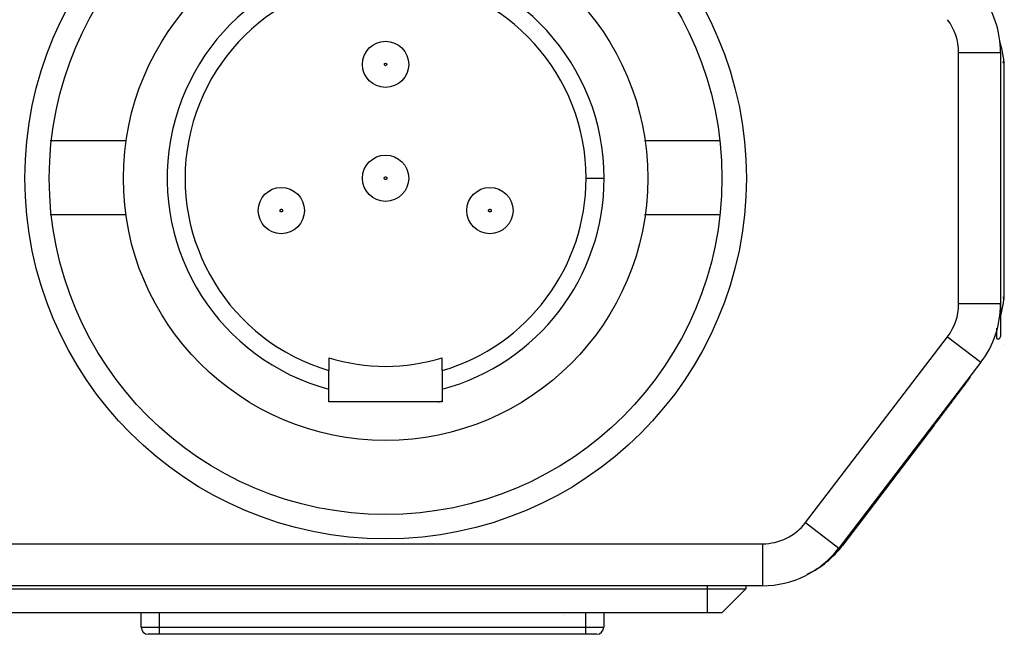
# Model space of a CAD drawing. Extents: x -180 to 180, y -270 to 265.
# Drawn here: x -68 to -47, y 50 to 63 of the extents above; entities that cross this region are included whole.
import ezdxf

# ---------------------------------------------------------------- set-up
doc = ezdxf.new("R2010")
doc.units = 0
doc.header["$LTSCALE"] = 10.16
doc.header["$MEASUREMENT"] = 0
doc.layers.add('DATA', color=7, linetype='CONTINUOUS')

msp = doc.modelspace()

# ---------------------------------------------------------------- linework, layer by layer
at = {"layer": 'DATA', "color": 7, "linetype": 'Continuous'}
for p, q in [((-47.842, 56.543), (-47.842, 61.873)), ((-47.842, 61.873), (-46.953, 61.873)), ((-46.953, 61.873), (-46.953, 56.543)), ((-46.874, 56.85), (-46.874, 61.498)), ((-67.089, 60.007), (-65.495, 60.007)), ((-54.495, 60.007), (-52.901, 60.007)), ((-55.734, 59.208), (-55.353, 59.208)), ((-65.495, 58.432), (-67.089, 58.432)), ((-52.901, 58.432), (-54.495, 58.432)), ((-46.953, 56.543), (-47.842, 56.543)), ((-46.953, 56.543), (-46.953, 55.852)), ((-47.037, 56.032), (-47.037, 55.814)), ((-51.088, 51.91), (-48.077, 55.849)), ((-48.077, 55.849), (-47.371, 55.309)), ((-46.897, 55.693), (-46.897, 55.693)), ((-61.183, 55.405), (-61.183, 55.132)), ((-58.783, 55.132), (-58.783, 55.405)), ((-47.371, 55.309), (-50.382, 51.37)), ((-61.183, 54.736), (-61.183, 55.132)), ((-58.783, 55.132), (-58.783, 54.736)), ((-47.602, 54.989), (-47.615, 54.989)), ((-47.61, 54.996), (-47.602, 54.989)), ((-61.183, 54.466), (-61.183, 54.736)), ((-58.783, 54.736), (-58.783, 54.466)), ((-58.783, 54.466), (-61.183, 54.466)), ((-48.361, 53.973), (-50.303, 51.422)), ((-48.392, 53.973), (-48.361, 53.973)), ((-51.088, 51.91), (-50.382, 51.37)), ((-107.95, 51.461), (-51.996, 51.461)), ((-51.996, 51.461), (-51.996, 50.572)), ((-51.996, 50.572), (-107.95, 50.572)), ((-106.783, 50.508), (-53.163, 50.508)), ((-53.163, 50.508), (-53.163, 50.572)), ((-53.163, 50.508), (-52.35, 50.508)), ((-53.163, 50), (-53.163, 50.508)), ((-52.858, 50), (-52.35, 50.508)), ((-52.35, 50.572), (-52.35, 50.508)), ((-53.163, 50), (-106.783, 50)), ((-65.163, 49.693), (-65.163, 50)), ((-64.782, 50), (-64.782, 49.693)), ((-56.185, 49.942), (-56.185, 49.942)), ((-55.744, 49.693), (-55.744, 50)), ((-55.363, 50), (-55.363, 49.693)), ((-52.858, 50), (-53.163, 50)), ((-53.162, 49.942), (-53.162, 49.942)), ((-65.163, 49.693), (-64.782, 49.693)), ((-64.782, 49.693), (-64.782, 49.543)), ((-64.782, 49.693), (-55.744, 49.693)), ((-55.744, 49.693), (-55.363, 49.693)), ((-55.744, 49.543), (-55.744, 49.693)), ((-64.782, 49.543), (-65.013, 49.543)), ((-55.744, 49.543), (-64.782, 49.543)), ((-55.513, 49.543), (-55.744, 49.543))]:
    msp.add_line(p, q, dxfattribs=at)
at = {"layer": 'DATA', "color": 7, "linetype": 'Continuous', "flags": 128}
for points in [[(-46.903, 61.659), (-46.902, 61.66), (-46.902, 61.66, 0.006117), (-46.9, 61.662), (-46.9, 61.662, 0.00632), (-46.899, 61.663), (-46.899, 61.663, 0.006472), (-46.898, 61.665), (-46.898, 61.665, 0.006555), (-46.897, 61.666), (-46.897, 61.666, 0.006665), (-46.896, 61.668), (-46.896, 61.668, 0.006767), (-46.894, 61.67), (-46.894, 61.67, 0.006877), (-46.893, 61.671), (-46.893, 61.671, 0.006962), (-46.893, 61.673), (-46.893, 61.673, 0.007058), (-46.892, 61.675), (-46.892, 61.675, 0.007132), (-46.891, 61.676), (-46.891, 61.676, 0.007213), (-46.89, 61.678), (-46.89, 61.678, 0.007266), (-46.889, 61.68), (-46.889, 61.68, 0.007335), (-46.889, 61.681), (-46.889, 61.681, 0.007385), (-46.888, 61.683), (-46.888, 61.683, 0.007415), (-46.887, 61.685), (-46.887, 61.685, 0.007392), (-46.887, 61.686), (-46.887, 61.686), (-46.887, 61.686, 0.007475), (-46.887, 61.688), (-46.887, 61.688, 0.007609), (-46.886, 61.69), (-46.886, 61.69, 0.007418), (-46.886, 61.691), (-46.886, 61.691, 0.006943), (-46.885, 61.693), (-46.885, 61.693, 0.007582), (-46.885, 61.695), (-46.885, 61.695, 0.008893), (-46.885, 61.697), (-46.885, 61.697, 0.006831), (-46.885, 61.698), (-46.885, 61.698, 0.002579), (-46.885, 61.7), (-46.885, 61.7), (-46.885, 61.7, 0.009322), (-46.885, 61.702), (-46.885, 61.702, 0.01573), (-46.885, 61.704), (-46.885, 61.704, 0.007735), (-46.885, 61.708)], [(-59.955, 59.208), (-59.955, 59.207), (-59.955, 59.207, -0.014889), (-59.955, 59.205), (-59.955, 59.205, -0.013663), (-59.955, 59.203), (-59.955, 59.203, -0.01337), (-59.955, 59.202), (-59.955, 59.202, -0.014281), (-59.956, 59.2), (-59.956, 59.2, -0.014707), (-59.956, 59.199), (-59.956, 59.199, -0.015037), (-59.957, 59.197), (-59.957, 59.197, -0.015256), (-59.958, 59.195), (-59.958, 59.195, -0.015688), (-59.959, 59.194), (-59.959, 59.194, -0.015922), (-59.96, 59.192), (-59.96, 59.192, -0.016261), (-59.961, 59.191), (-59.961, 59.191, -0.016443), (-59.962, 59.189), (-59.962, 59.189, -0.016717), (-59.963, 59.188), (-59.963, 59.188, -0.016853), (-59.965, 59.186), (-59.965, 59.186, -0.017037), (-59.966, 59.185), (-59.966, 59.185, -0.017117), (-59.968, 59.184), (-59.968, 59.184, -0.017203), (-59.97, 59.183), (-59.97, 59.183, -0.017223), (-59.971, 59.182), (-59.971, 59.182, -0.017206), (-59.973, 59.181), (-59.973, 59.181, -0.017165), (-59.975, 59.181), (-59.975, 59.181, -0.017045), (-59.977, 59.18), (-59.977, 59.18, -0.016947), (-59.979, 59.18), (-59.979, 59.18, -0.016732), (-59.981, 59.18), (-59.981, 59.18, -0.016579), (-59.982, 59.18), (-59.982, 59.18, -0.016277), (-59.984, 59.18), (-59.984, 59.18, -0.016082), (-59.986, 59.18), (-59.986, 59.18, -0.015725), (-59.988, 59.18), (-59.988, 59.18, -0.015474), (-59.989, 59.18), (-59.989, 59.18, -0.015022), (-59.991, 59.181), (-59.991, 59.181, -0.014807), (-59.993, 59.181), (-59.993, 59.181, -0.014454), (-59.994, 59.182), (-59.994, 59.182, -0.014018), (-59.996, 59.182), (-59.996, 59.182, -0.013283), (-59.997, 59.183), (-59.997, 59.183, -0.013501), (-59.998, 59.184), (-59.998, 59.184, -0.013343), (-59.999, 59.185), (-59.999, 59.185, -0.013112), (-60.001, 59.186), (-60.001, 59.186, -0.013805), (-60.002, 59.187), (-60.002, 59.187, -0.014128), (-60.003, 59.188), (-60.003, 59.188, -0.014553), (-60.004, 59.189), (-60.004, 59.189, -0.014821), (-60.005, 59.19), (-60.005, 59.19, -0.015258), (-60.007, 59.192), (-60.007, 59.192, -0.015504), (-60.008, 59.193), (-60.008, 59.193, -0.01589), (-60.008, 59.195), (-60.008, 59.195, -0.016103), (-60.009, 59.197), (-60.009, 59.197, -0.016426), (-60.01, 59.198), (-60.01, 59.198, -0.016595), (-60.011, 59.2), (-60.011, 59.2, -0.01684), (-60.011, 59.202), (-60.011, 59.202, -0.016957), (-60.011, 59.204), (-60.011, 59.204, -0.01711), (-60.011, 59.206), (-60.011, 59.206, -0.01717), (-60.012, 59.208), (-60.012, 59.208, -0.017222), (-60.011, 59.21), (-60.011, 59.21, -0.017222), (-60.011, 59.212), (-60.011, 59.212, -0.01717), (-60.011, 59.214), (-60.011, 59.214, -0.01711), (-60.011, 59.216), (-60.011, 59.216, -0.016957), (-60.01, 59.218), (-60.01, 59.218, -0.01684), (-60.009, 59.219), (-60.009, 59.219, -0.016595), (-60.008, 59.221), (-60.008, 59.221, -0.016426), (-60.008, 59.223), (-60.008, 59.223, -0.016103), (-60.007, 59.224), (-60.007, 59.224, -0.01589), (-60.005, 59.226), (-60.005, 59.226, -0.015504), (-60.004, 59.227), (-60.004, 59.227, -0.015258), (-60.003, 59.228), (-60.003, 59.228, -0.014821), (-60.002, 59.229), (-60.002, 59.229, -0.014553), (-60.001, 59.23), (-60.001, 59.23, -0.014128), (-59.999, 59.231), (-59.999, 59.231, -0.013805), (-59.998, 59.232), (-59.998, 59.232, -0.013112), (-59.997, 59.233), (-59.997, 59.233, -0.013343), (-59.996, 59.234), (-59.996, 59.234, -0.013501), (-59.994, 59.234), (-59.994, 59.234, -0.013283), (-59.993, 59.235), (-59.993, 59.235, -0.014018), (-59.991, 59.235), (-59.991, 59.235, -0.014454), (-59.989, 59.236), (-59.989, 59.236, -0.014807), (-59.988, 59.236), (-59.988, 59.236, -0.015022), (-59.986, 59.236), (-59.986, 59.236, -0.015474), (-59.984, 59.236), (-59.984, 59.236, -0.015725), (-59.982, 59.236), (-59.982, 59.236, -0.016082), (-59.981, 59.236), (-59.981, 59.236, -0.016277), (-59.979, 59.236), (-59.979, 59.236, -0.016578), (-59.977, 59.236), (-59.977, 59.236, -0.016732), (-59.975, 59.235), (-59.975, 59.235, -0.016948), (-59.973, 59.235), (-59.973, 59.235, -0.017045), (-59.971, 59.234), (-59.971, 59.234, -0.01716), (-59.97, 59.233), (-59.97, 59.233, -0.017207), (-59.968, 59.232), (-59.968, 59.232, -0.017243), (-59.966, 59.231), (-59.966, 59.231, -0.017198), (-59.965, 59.23), (-59.965, 59.23, -0.017046), (-59.963, 59.228), (-59.963, 59.228, -0.017058), (-59.962, 59.227), (-59.962, 59.227, -0.017099), (-59.961, 59.225), (-59.961, 59.225, -0.016646), (-59.96, 59.224), (-59.96, 59.224, -0.015619), (-59.959, 59.222), (-59.959, 59.222, -0.01652), (-59.958, 59.221), (-59.958, 59.221, -0.01851), (-59.957, 59.219), (-59.957, 59.219, -0.014833), (-59.956, 59.217), (-59.956, 59.217, -0.007144), (-59.956, 59.216), (-59.956, 59.216, -0.018529), (-59.955, 59.214), (-59.955, 59.214, -0.03031), (-59.955, 59.212), (-59.955, 59.212, -0.015961), (-59.955, 59.208)], [(-62.165, 58.522), (-62.165, 58.521), (-62.165, 58.521, -0.014881), (-62.165, 58.519), (-62.165, 58.519, -0.013655), (-62.165, 58.518), (-62.165, 58.518, -0.013363), (-62.165, 58.516), (-62.165, 58.516, -0.014273), (-62.166, 58.514), (-62.166, 58.514, -0.0147), (-62.166, 58.513), (-62.166, 58.513, -0.01503), (-62.167, 58.511), (-62.167, 58.511, -0.015249), (-62.168, 58.509), (-62.168, 58.509, -0.015681), (-62.168, 58.508), (-62.168, 58.508, -0.015916), (-62.169, 58.506), (-62.169, 58.506, -0.016256), (-62.17, 58.505), (-62.17, 58.505, -0.016438), (-62.172, 58.503), (-62.172, 58.503, -0.016714), (-62.173, 58.502), (-62.173, 58.502, -0.016851), (-62.174, 58.501), (-62.174, 58.501, -0.017036), (-62.176, 58.499), (-62.176, 58.499, -0.017117), (-62.178, 58.498), (-62.178, 58.498, -0.017204), (-62.179, 58.497), (-62.179, 58.497, -0.017225), (-62.181, 58.496), (-62.181, 58.496, -0.017206), (-62.183, 58.496), (-62.183, 58.496, -0.017165), (-62.185, 58.495), (-62.185, 58.495, -0.017045), (-62.187, 58.494), (-62.187, 58.494, -0.016947), (-62.188, 58.494), (-62.188, 58.494, -0.016732), (-62.19, 58.494), (-62.19, 58.494, -0.016579), (-62.192, 58.494), (-62.192, 58.494, -0.016277), (-62.194, 58.494), (-62.194, 58.494, -0.016082), (-62.196, 58.494), (-62.196, 58.494, -0.015725), (-62.198, 58.494), (-62.198, 58.494, -0.015474), (-62.199, 58.494), (-62.199, 58.494, -0.015022), (-62.201, 58.495), (-62.201, 58.495, -0.014807), (-62.202, 58.495), (-62.202, 58.495, -0.014454), (-62.204, 58.496), (-62.204, 58.496, -0.014018), (-62.205, 58.497), (-62.205, 58.497, -0.013283), (-62.207, 58.497), (-62.207, 58.497, -0.013501), (-62.208, 58.498), (-62.208, 58.498, -0.013343), (-62.209, 58.499), (-62.209, 58.499, -0.013112), (-62.211, 58.5), (-62.211, 58.5, -0.013805), (-62.212, 58.501), (-62.212, 58.501, -0.014128), (-62.213, 58.502), (-62.213, 58.502, -0.014553), (-62.214, 58.503), (-62.214, 58.503, -0.014821), (-62.215, 58.505), (-62.215, 58.505, -0.015258), (-62.216, 58.506), (-62.216, 58.506, -0.015504), (-62.217, 58.508), (-62.217, 58.508, -0.01589), (-62.218, 58.509), (-62.218, 58.509, -0.016103), (-62.219, 58.511), (-62.219, 58.511, -0.016426), (-62.22, 58.513), (-62.22, 58.513, -0.016595), (-62.22, 58.514), (-62.22, 58.514, -0.01684), (-62.221, 58.516), (-62.221, 58.516, -0.016957), (-62.221, 58.518), (-62.221, 58.518, -0.01711), (-62.221, 58.52), (-62.221, 58.52, -0.01717), (-62.221, 58.522), (-62.221, 58.522, -0.017222), (-62.221, 58.524), (-62.221, 58.524, -0.017222), (-62.221, 58.526), (-62.221, 58.526, -0.01717), (-62.221, 58.528), (-62.221, 58.528, -0.01711), (-62.22, 58.53), (-62.22, 58.53, -0.016957), (-62.22, 58.532), (-62.22, 58.532, -0.01684), (-62.219, 58.534), (-62.219, 58.534, -0.016595), (-62.218, 58.535), (-62.218, 58.535, -0.016426), (-62.217, 58.537), (-62.217, 58.537, -0.016103), (-62.216, 58.538), (-62.216, 58.538, -0.01589), (-62.215, 58.54), (-62.215, 58.54, -0.015504), (-62.214, 58.541), (-62.214, 58.541, -0.015258), (-62.213, 58.542), (-62.213, 58.542, -0.014821), (-62.212, 58.543), (-62.212, 58.543, -0.014553), (-62.211, 58.545), (-62.211, 58.545, -0.014128), (-62.209, 58.545), (-62.209, 58.545, -0.013805), (-62.208, 58.546), (-62.208, 58.546, -0.013112), (-62.207, 58.547), (-62.207, 58.547, -0.013343), (-62.205, 58.548), (-62.205, 58.548, -0.013501), (-62.204, 58.548), (-62.204, 58.548, -0.013283), (-62.202, 58.549), (-62.202, 58.549, -0.014018), (-62.201, 58.549), (-62.201, 58.549, -0.014454), (-62.199, 58.55), (-62.199, 58.55, -0.014807), (-62.198, 58.55), (-62.198, 58.55, -0.015022), (-62.196, 58.55), (-62.196, 58.55, -0.015474), (-62.194, 58.551), (-62.194, 58.551, -0.015725), (-62.192, 58.551), (-62.192, 58.551, -0.016082), (-62.19, 58.551), (-62.19, 58.551, -0.016277), (-62.188, 58.55), (-62.188, 58.55, -0.016578), (-62.187, 58.55), (-62.187, 58.55, -0.016732), (-62.185, 58.549), (-62.185, 58.549, -0.016948), (-62.183, 58.549), (-62.183, 58.549, -0.017045), (-62.181, 58.548), (-62.181, 58.548, -0.017161), (-62.179, 58.547), (-62.179, 58.547, -0.017206), (-62.178, 58.546), (-62.178, 58.546, -0.017237), (-62.176, 58.545), (-62.176, 58.545, -0.017189), (-62.174, 58.544), (-62.174, 58.544, -0.017037), (-62.173, 58.542), (-62.173, 58.542, -0.017048), (-62.172, 58.541), (-62.172, 58.541, -0.01709), (-62.17, 58.54), (-62.17, 58.54, -0.016638), (-62.169, 58.538), (-62.169, 58.538, -0.015612), (-62.168, 58.537), (-62.168, 58.537, -0.016513), (-62.168, 58.535), (-62.168, 58.535, -0.018504), (-62.167, 58.533), (-62.167, 58.533, -0.014829), (-62.166, 58.532), (-62.166, 58.532, -0.007142), (-62.166, 58.53), (-62.166, 58.53, -0.018525), (-62.165, 58.528), (-62.165, 58.528, -0.030308), (-62.165, 58.526), (-62.165, 58.526, -0.015961), (-62.165, 58.522)], [(-57.745, 58.522), (-57.745, 58.521), (-57.745, 58.521, -0.014887), (-57.745, 58.519), (-57.745, 58.519, -0.013662), (-57.745, 58.518), (-57.745, 58.518, -0.01337), (-57.746, 58.516), (-57.746, 58.516, -0.014281), (-57.746, 58.514), (-57.746, 58.514, -0.014709), (-57.747, 58.513), (-57.747, 58.513, -0.01504), (-57.747, 58.511), (-57.747, 58.511, -0.015259), (-57.748, 58.509), (-57.748, 58.509, -0.015693), (-57.749, 58.508), (-57.749, 58.508, -0.015928), (-57.75, 58.506), (-57.75, 58.506, -0.016268), (-57.751, 58.505), (-57.751, 58.505, -0.01645), (-57.752, 58.503), (-57.752, 58.503, -0.016725), (-57.753, 58.502), (-57.753, 58.502, -0.016862), (-57.755, 58.501), (-57.755, 58.501, -0.017046), (-57.756, 58.499), (-57.756, 58.499, -0.017126), (-57.758, 58.498), (-57.758, 58.498, -0.017212), (-57.76, 58.497), (-57.76, 58.497, -0.017229), (-57.761, 58.496), (-57.761, 58.496, -0.017207), (-57.763, 58.496), (-57.763, 58.496, -0.017164), (-57.765, 58.495), (-57.765, 58.495, -0.017045), (-57.767, 58.494), (-57.767, 58.494, -0.016947), (-57.769, 58.494), (-57.769, 58.494, -0.016732), (-57.771, 58.494), (-57.771, 58.494, -0.016579), (-57.773, 58.494), (-57.773, 58.494, -0.016277), (-57.774, 58.494), (-57.774, 58.494, -0.016082), (-57.776, 58.494), (-57.776, 58.494, -0.015725), (-57.778, 58.494), (-57.778, 58.494, -0.015474), (-57.78, 58.494), (-57.78, 58.494, -0.015022), (-57.781, 58.495), (-57.781, 58.495, -0.014807), (-57.783, 58.495), (-57.783, 58.495, -0.014454), (-57.784, 58.496), (-57.784, 58.496, -0.014018), (-57.786, 58.497), (-57.786, 58.497, -0.013283), (-57.787, 58.497), (-57.787, 58.497, -0.013501), (-57.788, 58.498), (-57.788, 58.498, -0.013343), (-57.79, 58.499), (-57.79, 58.499, -0.013112), (-57.791, 58.5), (-57.791, 58.5, -0.013805), (-57.792, 58.501), (-57.792, 58.501, -0.014128), (-57.793, 58.502), (-57.793, 58.502, -0.014553), (-57.795, 58.503), (-57.795, 58.503, -0.014821), (-57.796, 58.505), (-57.796, 58.505, -0.015258), (-57.797, 58.506), (-57.797, 58.506, -0.015504), (-57.798, 58.508), (-57.798, 58.508, -0.01589), (-57.799, 58.509), (-57.799, 58.509, -0.016103), (-57.799, 58.511), (-57.799, 58.511, -0.016426), (-57.8, 58.513), (-57.8, 58.513, -0.016595), (-57.801, 58.514), (-57.801, 58.514, -0.01684), (-57.801, 58.516), (-57.801, 58.516, -0.016957), (-57.801, 58.518), (-57.801, 58.518, -0.01711), (-57.802, 58.52), (-57.802, 58.52, -0.01717), (-57.802, 58.522), (-57.802, 58.522, -0.017222), (-57.802, 58.524), (-57.802, 58.524, -0.017222), (-57.801, 58.526), (-57.801, 58.526, -0.01717), (-57.801, 58.528), (-57.801, 58.528, -0.01711), (-57.801, 58.53), (-57.801, 58.53, -0.016957), (-57.8, 58.532), (-57.8, 58.532, -0.01684), (-57.799, 58.534), (-57.799, 58.534, -0.016595), (-57.799, 58.535), (-57.799, 58.535, -0.016426), (-57.798, 58.537), (-57.798, 58.537, -0.016103), (-57.797, 58.538), (-57.797, 58.538, -0.01589), (-57.796, 58.54), (-57.796, 58.54, -0.015504), (-57.795, 58.541), (-57.795, 58.541, -0.015258), (-57.793, 58.542), (-57.793, 58.542, -0.014821), (-57.792, 58.543), (-57.792, 58.543, -0.014553), (-57.791, 58.545), (-57.791, 58.545, -0.014128), (-57.79, 58.545), (-57.79, 58.545, -0.013805), (-57.788, 58.546), (-57.788, 58.546, -0.013112), (-57.787, 58.547), (-57.787, 58.547, -0.013343), (-57.786, 58.548), (-57.786, 58.548, -0.013501), (-57.784, 58.548), (-57.784, 58.548, -0.013283), (-57.783, 58.549), (-57.783, 58.549, -0.014018), (-57.781, 58.549), (-57.781, 58.549, -0.014454), (-57.78, 58.55), (-57.78, 58.55, -0.014807), (-57.778, 58.55), (-57.778, 58.55, -0.015022), (-57.776, 58.55), (-57.776, 58.55, -0.015474), (-57.774, 58.551), (-57.774, 58.551, -0.015725), (-57.773, 58.551), (-57.773, 58.551, -0.016082), (-57.771, 58.551), (-57.771, 58.551, -0.016277), (-57.769, 58.55), (-57.769, 58.55, -0.016578), (-57.767, 58.55), (-57.767, 58.55, -0.016732), (-57.765, 58.549), (-57.765, 58.549, -0.016948), (-57.763, 58.549), (-57.763, 58.549, -0.017045), (-57.761, 58.548), (-57.761, 58.548, -0.01716), (-57.76, 58.547), (-57.76, 58.547, -0.017207), (-57.758, 58.546), (-57.758, 58.546, -0.017242), (-57.756, 58.545), (-57.756, 58.545, -0.017197), (-57.755, 58.544), (-57.755, 58.544, -0.017046), (-57.753, 58.542), (-57.753, 58.542, -0.017059), (-57.752, 58.541), (-57.752, 58.541, -0.017101), (-57.751, 58.54), (-57.751, 58.54, -0.016649), (-57.75, 58.538), (-57.75, 58.538, -0.015623), (-57.749, 58.537), (-57.749, 58.537, -0.016525), (-57.748, 58.535), (-57.748, 58.535, -0.018517), (-57.747, 58.533), (-57.747, 58.533, -0.014839), (-57.747, 58.532), (-57.747, 58.532, -0.007147), (-57.746, 58.53), (-57.746, 58.53, -0.018538), (-57.746, 58.528), (-57.746, 58.528, -0.030326), (-57.745, 58.526), (-57.745, 58.526, -0.015969), (-57.745, 58.522)], [(-46.903, 56.69), (-46.902, 56.688), (-46.902, 56.688, -0.006117), (-46.9, 56.687), (-46.9, 56.687, -0.00632), (-46.899, 56.685), (-46.899, 56.685, -0.006472), (-46.898, 56.683), (-46.898, 56.683, -0.006554), (-46.897, 56.682), (-46.897, 56.682, -0.006664), (-46.896, 56.68), (-46.896, 56.68, -0.006767), (-46.894, 56.678), (-46.894, 56.678, -0.006877), (-46.893, 56.677), (-46.893, 56.677, -0.006961), (-46.893, 56.675), (-46.893, 56.675, -0.007058), (-46.892, 56.673), (-46.892, 56.673, -0.007131), (-46.891, 56.672), (-46.891, 56.672, -0.007213), (-46.89, 56.67), (-46.89, 56.67, -0.007265), (-46.889, 56.668), (-46.889, 56.668, -0.007335), (-46.889, 56.667), (-46.889, 56.667, -0.007385), (-46.888, 56.665), (-46.888, 56.665, -0.007415), (-46.887, 56.663), (-46.887, 56.663), (-46.887, 56.663, -0.007392), (-46.887, 56.662), (-46.887, 56.662, -0.007475), (-46.887, 56.66), (-46.887, 56.66, -0.007609), (-46.886, 56.658), (-46.886, 56.658, -0.007418), (-46.886, 56.657), (-46.886, 56.657, -0.006943), (-46.885, 56.655), (-46.885, 56.655, -0.007582), (-46.885, 56.653), (-46.885, 56.653, -0.008893), (-46.885, 56.652), (-46.885, 56.652, -0.006831), (-46.885, 56.65), (-46.885, 56.65, -0.002579), (-46.885, 56.649), (-46.885, 56.649, -0.009322), (-46.885, 56.647), (-46.885, 56.647, -0.01573), (-46.885, 56.644), (-46.885, 56.644, -0.007736), (-46.885, 56.64)]]:
    msp.add_lwpolyline(points, format="xyb", dxfattribs=at)
msp.add_lwpolyline([(-47.602, 54.989), (-47.602, 54.988), (-47.602, 54.988), (-47.602, 54.987), (-47.603, 54.987), (-47.603, 54.986), (-47.604, 54.985), (-47.604, 54.984), (-47.605, 54.982), (-47.606, 54.981), (-47.607, 54.979), (-47.608, 54.978), (-47.609, 54.976), (-47.611, 54.974), (-47.612, 54.971), (-47.614, 54.969), (-47.616, 54.966), (-47.617, 54.964), (-47.619, 54.961), (-47.621, 54.958), (-47.624, 54.955), (-47.626, 54.951), (-47.629, 54.948), (-47.631, 54.944), (-47.634, 54.94), (-47.637, 54.937), (-47.64, 54.932), (-47.643, 54.928), (-47.646, 54.924), (-47.649, 54.919), (-47.653, 54.914), (-47.656, 54.91), (-47.66, 54.904), (-47.664, 54.899), (-47.667, 54.894), (-47.671, 54.888), (-47.676, 54.883), (-47.68, 54.877), (-47.684, 54.871), (-47.689, 54.865), (-47.693, 54.858), (-47.698, 54.852), (-47.703, 54.845), (-47.708, 54.839), (-47.713, 54.832), (-47.718, 54.825), (-47.724, 54.817), (-47.729, 54.81), (-47.735, 54.803), (-47.74, 54.795), (-47.746, 54.787), (-47.752, 54.779), (-47.758, 54.771), (-47.764, 54.762), (-47.771, 54.754), (-47.777, 54.745), (-47.784, 54.737), (-47.79, 54.728), (-47.797, 54.718), (-47.804, 54.709), (-47.811, 54.7), (-47.818, 54.69), (-47.826, 54.681), (-47.833, 54.671), (-47.841, 54.661), (-47.848, 54.65), (-47.856, 54.64), (-47.863, 54.63), (-47.871, 54.62), (-47.879, 54.61), (-47.886, 54.6), (-47.894, 54.589), (-47.902, 54.579), (-47.909, 54.569), (-47.917, 54.558), (-47.925, 54.548), (-47.933, 54.538), (-47.941, 54.527), (-47.948, 54.517), (-47.956, 54.507), (-47.964, 54.496), (-47.972, 54.486), (-47.98, 54.475), (-47.988, 54.465), (-47.996, 54.454), (-48.003, 54.444), (-48.011, 54.433), (-48.019, 54.423), (-48.027, 54.412), (-48.035, 54.401), (-48.043, 54.391), (-48.051, 54.38), (-48.059, 54.37), (-48.068, 54.359), (-48.076, 54.348), (-48.084, 54.337), (-48.092, 54.327), (-48.1, 54.316), (-48.108, 54.305), (-48.116, 54.294), (-48.124, 54.284), (-48.133, 54.273), (-48.141, 54.262), (-48.149, 54.251), (-48.157, 54.24), (-48.166, 54.229), (-48.174, 54.218), (-48.182, 54.207), (-48.191, 54.196), (-48.199, 54.185), (-48.207, 54.174), (-48.216, 54.163), (-48.224, 54.152), (-48.232, 54.141), (-48.241, 54.13), (-48.249, 54.119), (-48.258, 54.108), (-48.266, 54.097), (-48.275, 54.085), (-48.283, 54.074), (-48.292, 54.063), (-48.3, 54.052), (-48.309, 54.041), (-48.317, 54.029), (-48.326, 54.018), (-48.335, 54.007), (-48.343, 53.995), (-48.352, 53.984), (-48.361, 53.973), (-48.361, 53.973)], dxfattribs=at)
at = {"layer": 'DATA', "color": 7, "linetype": 'Continuous'}
for centre, radius in [((-59.983, 59.208), 7.643), ((-59.983, 59.208), 7.127), ((-59.983, 59.208), 5.556), ((-59.983, 61.621), 0.49), ((-59.983, 61.621), 0.0284), ((-59.983, 59.208), 0.49), ((-62.193, 58.522), 0.49), ((-57.773, 58.522), 0.49)]:
    msp.add_circle(centre, radius, dxfattribs=at)
for centre, radius, start, end in [((-59.983, 59.208), 4.63, 0, 254.98), ((-59.983, 59.208), 4.249, 0, 253.597), ((-48.985, 61.873), 2.032, 0, 37.3951), ((-48.985, 61.873), 1.143, 0, 37.3951), ((-48.906, 61.498), 2.032, 0, 17.2904), ((-59.983, 59.208), 4.249, 286.403, 0), ((-59.983, 59.208), 4.63, 285.02, 0), ((-48.906, 56.85), 2.032, 344.0017, 0), ((-48.985, 56.543), 1.143, 322.6049, 0), ((-48.985, 56.543), 2.032, 322.6049, 0), ((-47.004, 55.852), 0.0508, 229, 0), ((-59.983, 59.208), 3.988, 252.4873, 287.5127), ((-59.995, 59.22), 4.886, 283.336, 284.3576), ((-51.996, 52.604), 1.143, 270, 322.6049), ((-51.996, 52.604), 2.032, 270, 322.6049), ((-51.885, 52.62), 1.984, 294.8958, 322.8615), ((-65.013, 49.693), 0.15, 180, 270), ((-55.513, 49.693), 0.15, 270, 0)]:
    msp.add_arc(centre, radius, start, end, dxfattribs=at)

doc.saveas('drawing.dxf')
